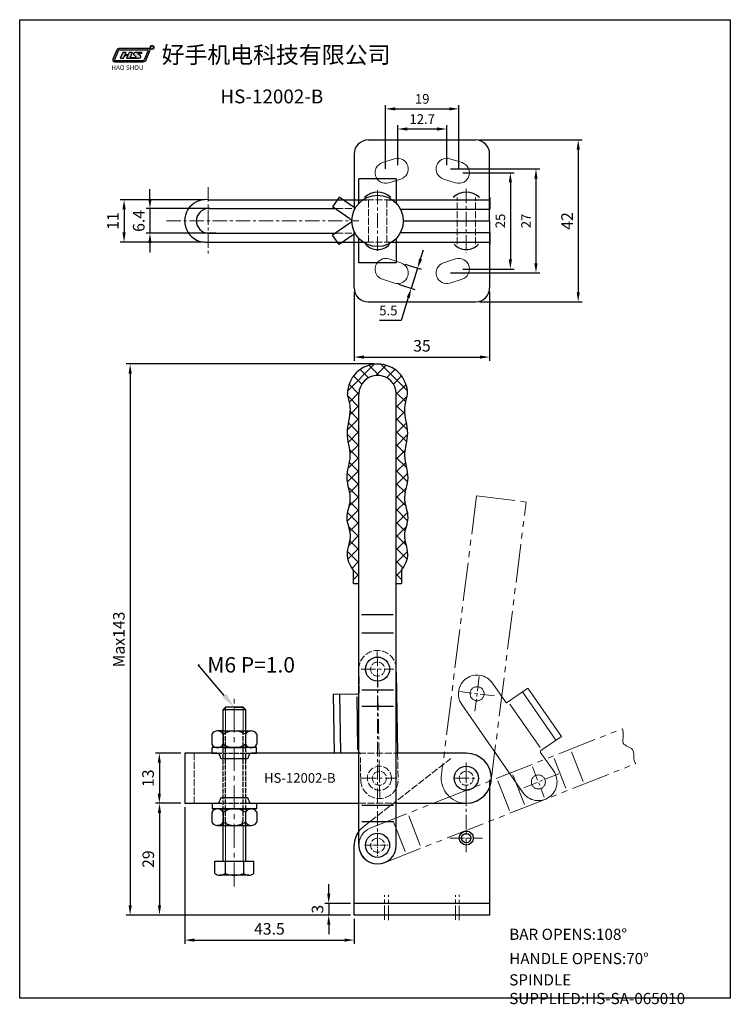
# Model space of a CAD drawing. Units: millimetres. Extents: x 1347 to 1734, y 436 to 888.
# Drawn here: x 1347 to 1531, y 436 to 692 of the extents above; entities that cross this region are included whole.
import ezdxf
from ezdxf import colors
from ezdxf.entities.mleader import LeaderData, LeaderLine
from ezdxf.math import Vec2, Vec3

# ---------------------------------------------------------------- set-up
doc = ezdxf.new("R2010")
doc.units = ezdxf.units.MM
for name, pattern in [('ACAD_ISO02W100', [15, 12, -3]), ('CENTER', [2, 1.25, -0.25, 0.25, -0.25]), ('PHANTOM', [17.5, 10, -1.5, 1.5, -1.5, 1.5, -1.5])]:
    doc.linetypes.add(name, pattern=pattern)
doc.layers.add('1l', color=7, linetype='Continuous')
doc.layers.add('图层4', color=5, linetype='ACAD_ISO02W100')
for name, color, linetype, lineweight in [('2L', 2, 'Continuous', 13), ('3L', 6, 'CENTER', 13), ('4L', 5, 'ACAD_ISO02W100', 13), ('5L', 1, 'Continuous', 13), ('7L', 3, 'Continuous', 30), ('8L', 2, 'PHANTOM', 13), ('图层3', 6, 'CENTER', 13)]:
    doc.layers.add(name, color=color, linetype=linetype, lineweight=lineweight)
doc.styles.add('ROMANS', font='ROMANS', dxfattribs={"width": 0.7})
doc.styles.get("Standard").update_dxf_attribs({"font": 'arial.ttf'})
doc.dimstyles.new('ISO-25', dxfattribs={"dimtxt": 2.5, "dimasz": 2.5, "dimexe": 1, "dimexo": 1, "dimgap": 1, "dimtad": 1, "dimtoh": 1, "dimdsep": 46, "dimtxsty": 'Standard', "dimcen": 2.5, "dimclrd": 1, "dimclre": 1, "dimclrt": 3, "dimadec": 0, "dimazin": 0, "dimtfac": 1, "dimtmove": 0, "dimatfit": 3, "dimfxl": 1, "dimarcsym": 0})

# ---------------------------------------------------------------- blocks, each defined once
blk = doc.blocks.new('*D15')
at = {"color": 1, "lineweight": -2}
for p, q in [((1380.58, 645.34), (1380.58, 647.84)), ((1396.08, 642.84), (1379.58, 642.84)), ((1380.58, 642.84), (1380.58, 636.44)), ((1397.68, 636.44), (1379.58, 636.44)), ((1380.58, 633.94), (1380.58, 631.44))]:
    blk.add_line(p, q, dxfattribs=at)
at = {"color": 1}
for points in [[(1380.16, 645.34), (1380.99, 645.34), (1380.58, 642.84)], [(1380.16, 633.94), (1380.99, 633.94), (1380.58, 636.44)]]:
    blk.add_solid(points, dxfattribs=at)
at = {"layer": 'Defpoints', "color": 0}
for p in [(1397.08, 642.84), (1380.58, 636.44), (1398.68, 636.44)]:
    blk.add_point(p, dxfattribs=at)
at = {"color": 3, "insert": (1378.05, 639.64), "char_height": 3, "attachment_point": 5, "rotation": 90}
blk.add_mtext('6.4', dxfattribs=at)
blk = doc.blocks.new('*D16')
at = {"color": 1, "lineweight": -2}
for p, q in [((1394.65, 645.14), (1372.86, 645.14)), ((1373.86, 642.64), (1373.86, 636.64)), ((1394.65, 634.14), (1372.86, 634.14))]:
    blk.add_line(p, q, dxfattribs=at)
at = {"color": 1}
for points in [[(1373.44, 642.64), (1374.27, 642.64), (1373.86, 645.14)], [(1373.44, 636.64), (1374.27, 636.64), (1373.86, 634.14)]]:
    blk.add_solid(points, dxfattribs=at)
at = {"layer": 'Defpoints', "color": 0}
for p in [(1395.65, 645.14), (1373.86, 634.14), (1395.65, 634.14)]:
    blk.add_point(p, dxfattribs=at)
at = {"color": 3, "insert": (1371.35, 639.61), "char_height": 3, "attachment_point": 5, "rotation": 90}
blk.add_mtext('11', dxfattribs=at)
blk = doc.blocks.new('*D19')
at = {"color": 1, "lineweight": -2}
for p, q in [((1433.58, 621.28), (1433.58, 603.31)), ((1468.73, 621.28), (1468.73, 603.31)), ((1436.08, 604.31), (1466.23, 604.31))]:
    blk.add_line(p, q, dxfattribs=at)
at = {"color": 1}
for points in [[(1436.08, 604.72), (1436.08, 603.89), (1433.58, 604.31)], [(1466.23, 604.72), (1466.23, 603.89), (1468.73, 604.31)]]:
    blk.add_solid(points, dxfattribs=at)
at = {"layer": 'Defpoints', "color": 0}
for p in [(1433.58, 622.28), (1468.73, 622.28), (1468.73, 604.31)]:
    blk.add_point(p, dxfattribs=at)
at = {"color": 3, "insert": (1451.16, 606.84), "char_height": 3, "attachment_point": 5}
blk.add_mtext('35', dxfattribs=at)
blk = doc.blocks.new('*D22')
at = {"color": 1, "lineweight": -2}
for p, q in [((1466.09, 660.65), (1492.71, 660.65)), ((1491.71, 658.15), (1491.71, 621.14)), ((1466.09, 618.64), (1492.71, 618.64))]:
    blk.add_line(p, q, dxfattribs=at)
at = {"color": 1}
for points in [[(1491.3, 658.15), (1492.13, 658.15), (1491.71, 660.65)], [(1491.3, 621.14), (1492.13, 621.14), (1491.71, 618.64)]]:
    blk.add_solid(points, dxfattribs=at)
at = {"layer": 'Defpoints', "color": 0}
for p in [(1465.09, 660.65), (1465.09, 618.64), (1491.71, 618.64)]:
    blk.add_point(p, dxfattribs=at)
at = {"color": 3, "insert": (1489.21, 639.64), "char_height": 3, "attachment_point": 5, "rotation": 90}
blk.add_mtext('42', dxfattribs=at)
blk = doc.blocks.new('*D24')
at = {"color": 1, "lineweight": -2}
for p, q in [((1389.59, 487.51), (1389.59, 452)), ((1433.58, 458.51), (1433.58, 452)), ((1392.09, 453), (1431.08, 453))]:
    blk.add_line(p, q, dxfattribs=at)
at = {"color": 1}
for points in [[(1392.09, 453.42), (1392.09, 452.58), (1389.59, 453)], [(1431.08, 453.42), (1431.08, 452.58), (1433.58, 453)]]:
    blk.add_solid(points, dxfattribs=at)
at = {"layer": 'Defpoints', "color": 0}
for p in [(1389.59, 488.51), (1433.58, 459.51), (1433.58, 453)]:
    blk.add_point(p, dxfattribs=at)
at = {"color": 3, "insert": (1411.58, 455.53), "char_height": 3, "attachment_point": 5}
blk.add_mtext('43.5', dxfattribs=at)
blk = doc.blocks.new('*D25')
at = {"color": 1, "lineweight": -2}
for p, q in [((1388.59, 501.51), (1382.01, 501.51)), ((1383.01, 499.01), (1383.01, 491.01)), ((1388.59, 488.51), (1382.01, 488.51))]:
    blk.add_line(p, q, dxfattribs=at)
at = {"color": 1}
for points in [[(1382.59, 499.01), (1383.42, 499.01), (1383.01, 501.51)], [(1382.59, 491.01), (1383.42, 491.01), (1383.01, 488.51)]]:
    blk.add_solid(points, dxfattribs=at)
at = {"layer": 'Defpoints', "color": 0}
for p in [(1389.59, 501.51), (1383.01, 488.51), (1389.59, 488.51)]:
    blk.add_point(p, dxfattribs=at)
at = {"color": 3, "insert": (1380.47, 495.01), "char_height": 3, "attachment_point": 5, "rotation": 90}
blk.add_mtext('13', dxfattribs=at)
blk = doc.blocks.new('*D26')
at = {"color": 1, "lineweight": -2}
for p, q in [((1388.59, 488.51), (1382.05, 488.51)), ((1383.05, 486.01), (1383.05, 462.01)), ((1432.58, 459.51), (1382.05, 459.51))]:
    blk.add_line(p, q, dxfattribs=at)
at = {"color": 1}
for points in [[(1382.63, 486.01), (1383.46, 486.01), (1383.05, 488.51)], [(1382.63, 462.01), (1383.46, 462.01), (1383.05, 459.51)]]:
    blk.add_solid(points, dxfattribs=at)
at = {"layer": 'Defpoints', "color": 0}
for p in [(1389.59, 488.51), (1383.05, 459.51), (1433.58, 459.51)]:
    blk.add_point(p, dxfattribs=at)
at = {"color": 3, "insert": (1380.52, 474.01), "char_height": 3, "attachment_point": 5, "rotation": 90}
blk.add_mtext('29', dxfattribs=at)
blk = doc.blocks.new('*D27')
at = {"color": 1, "lineweight": -2}
for p, q in [((1426.97, 465.04), (1426.97, 467.54)), ((1432.58, 462.54), (1425.97, 462.54)), ((1426.97, 462.54), (1426.97, 459.51)), ((1432.58, 459.51), (1425.97, 459.51)), ((1426.97, 457.01), (1426.97, 454.51))]:
    blk.add_line(p, q, dxfattribs=at)
at = {"color": 1}
for points in [[(1426.56, 465.04), (1427.39, 465.04), (1426.97, 462.54)], [(1426.56, 457.01), (1427.39, 457.01), (1426.97, 459.51)]]:
    blk.add_solid(points, dxfattribs=at)
at = {"layer": 'Defpoints', "color": 0}
for p in [(1433.58, 462.54), (1426.97, 459.51), (1433.58, 459.51)]:
    blk.add_point(p, dxfattribs=at)
at = {"color": 3, "insert": (1424.44, 461.02), "char_height": 3, "attachment_point": 5, "rotation": 90}
blk.add_mtext('3', dxfattribs=at)
blk = doc.blocks.new('*D28')
at = {"color": 1, "lineweight": -2}
for p, q in [((1438.64, 602.51), (1374.43, 602.51)), ((1375.43, 600.01), (1375.43, 462.01)), ((1432.58, 459.51), (1374.43, 459.51))]:
    blk.add_line(p, q, dxfattribs=at)
at = {"color": 1}
for points in [[(1375.02, 600.01), (1375.85, 600.01), (1375.43, 602.51)], [(1375.02, 462.01), (1375.85, 462.01), (1375.43, 459.51)]]:
    blk.add_solid(points, dxfattribs=at)
at = {"layer": 'Defpoints', "color": 0}
for p in [(1439.64, 602.51), (1375.43, 459.51), (1433.58, 459.51)]:
    blk.add_point(p, dxfattribs=at)
at = {"color": 3, "insert": (1372.9, 531.01), "char_height": 3, "attachment_point": 5, "rotation": 90}
blk.add_mtext('Max143', dxfattribs=at)
blk = doc.blocks.new('好手logo1')
h = blk.add_hatch(color=1)
h.paths.add_polyline_path([(11.12, 2.84, 0.300672), (12.04, 3.45), (13.38, 6.6, 0.537666), (12.83, 7.44), (2.6, 7.44, 0.300672), (1.86, 6.95), (0.47, 3.68, 0.537666), (1.02, 2.84)])
h.paths.add_polyline_path([(1.18, 3.24, -0.537666), (1, 3.52), (2.33, 6.65, -0.300672), (2.7, 6.9), (12.57, 6.9, -0.537666), (12.75, 6.62), (11.47, 3.61, -0.300672), (10.92, 3.24)], flags=16)
h.paths.add_polyline_path([(9.3, 4.03), (5.28, 4.03), (5.65, 4.86, 0.540881), (5.55, 5), (4.63, 5, 0.297959), (4.54, 4.94), (4.14, 4.03), (3, 4.03), (3.91, 6.1), (5.05, 6.1), (4.75, 5.42, 0.540881), (4.84, 5.28), (5.76, 5.28, 0.297959), (5.85, 5.34), (6.19, 6.1), (7.33, 6.1), (6.58, 4.39, 0.540881), (6.67, 4.25), (8.54, 4.25, 0.684537), (8.6, 4.43), (7.78, 5.19, -0.466541), (7.8, 5.8, -0.165228), (8.65, 6.09), (10.72, 6.09), (10.55, 5.82), (9.25, 5.82, 0.684537), (9.18, 5.65), (10.05, 4.85, -0.512887), (9.98, 4.21, -0.127046)], flags=0)
h = blk.add_hatch(color=1)
h.paths.add_polyline_path([(13.4, 7.8, 1), (14.8, 7.8, 1)])
h.paths.add_polyline_path([(14.7, 7.8, -1), (13.5, 7.8, -1)], flags=16)
at = {"color": 1}
for p, q in [((3.91, 6.1), (3, 4.03)), ((3, 4.03), (4.14, 4.03)), ((5.05, 6.1), (3.91, 6.1)), ((4.14, 4.03), (4.54, 4.94)), ((4.63, 5), (5.55, 5)), ((4.75, 5.42), (5.05, 6.1)), ((5.76, 5.28), (4.84, 5.28)), ((5.65, 4.86), (5.28, 4.03)), ((5.28, 4.03), (9.3, 4.03)), ((6.19, 6.1), (5.85, 5.34)), ((7.33, 6.1), (6.19, 6.1)), ((6.58, 4.39), (7.33, 6.1)), ((8.54, 4.25), (6.67, 4.25)), ((7.78, 5.19), (8.6, 4.43)), ((10.72, 6.09), (8.65, 6.09)), ((10.05, 4.85), (9.18, 5.65)), ((9.25, 5.82), (10.55, 5.82)), ((10.55, 5.82), (10.72, 6.09))]:
    blk.add_line(p, q, dxfattribs=at)
for points in [[(1.02, 2.84), (11.12, 2.84, 0.300672), (12.04, 3.45), (13.38, 6.6, 0.537666), (12.83, 7.44), (2.6, 7.44, 0.300672), (1.86, 6.95), (0.47, 3.68, 0.537666)], [(10.92, 3.24, 0.300672), (11.47, 3.61), (12.75, 6.62, 0.537666), (12.57, 6.9), (2.7, 6.9, 0.300672), (2.33, 6.65), (1, 3.52, 0.537666), (1.18, 3.24)]]:
    blk.add_lwpolyline(points, format="xyb", close=True, dxfattribs=at)
for radius in [0.7, 0.6]:
    blk.add_circle((14.1, 7.8), radius, dxfattribs=at)
for centre, radius, start, end in [((4.63, 4.9), 0.1, 90, 156.3676), ((4.84, 5.38), 0.1, 156.3676, 270), ((5.55, 4.9), 0.1, 336.3676, 90), ((5.76, 5.38), 0.1, 270, 336.3676), ((6.67, 4.35), 0.1, 156.3676, 270), ((8.05, 5.48), 0.4, 127.5285, 227.5724), ((8.65, 4.69), 1.4, 90, 127.5285), ((8.54, 4.35), 0.1, 270, 47.5724), ((9.25, 5.72), 0.1, 90, 227.5724), ((9.3, 5.43), 1.4, 270, 298.9615), ((9.78, 4.56), 0.4, 298.9615, 47.5724)]:
    blk.add_arc(centre, radius, start, end, dxfattribs=at)
at = {"color": 1, "attachment_point": 1}
for s, insert, char_height in [('{\\fSimSun|b0|i0|c134|p2;R}', (13.84, 8.23), 0.8008), ('{\\f@MS UI Gothic|b1|i1|c128|p34;HAO\\f@MS UI Gothic|b1|i1|c134|p34; \\f@MS UI Gothic|b1|i1|c128|p34;SHOU}', (0, 1.61), 1.6)]:
    blk.add_mtext(s, dxfattribs=dict(at, insert=insert, char_height=char_height))
blk = doc.blocks.new('*D32')
at = {"color": 1, "lineweight": -2}
for p, q in [((1461.73, 652.14), (1475.11, 652.14)), ((1474.11, 649.64), (1474.11, 629.64)), ((1461.73, 627.14), (1475.11, 627.14))]:
    blk.add_line(p, q, dxfattribs=at)
at = {"color": 1}
for points in [[(1473.69, 649.64), (1474.52, 649.64), (1474.11, 652.14)], [(1473.69, 629.64), (1474.52, 629.64), (1474.11, 627.14)]]:
    blk.add_solid(points, dxfattribs=at)
at = {"layer": 'Defpoints', "color": 0}
for p in [(1460.73, 652.14), (1460.73, 627.14), (1474.11, 627.14)]:
    blk.add_point(p, dxfattribs=at)
at = {"color": 3, "insert": (1471.83, 639.64), "char_height": 2.5, "attachment_point": 5, "rotation": 90}
blk.add_mtext('25', dxfattribs=at)
blk = doc.blocks.new('*D33')
at = {"color": 1, "lineweight": -2}
for p, q in [((1458.58, 653.14), (1481.75, 653.14)), ((1480.75, 650.64), (1480.75, 628.64)), ((1458.58, 626.14), (1481.75, 626.14))]:
    blk.add_line(p, q, dxfattribs=at)
at = {"color": 1}
for points in [[(1480.33, 650.64), (1481.16, 650.64), (1480.75, 653.14)], [(1480.33, 628.64), (1481.16, 628.64), (1480.75, 626.14)]]:
    blk.add_solid(points, dxfattribs=at)
at = {"layer": 'Defpoints', "color": 0}
for p in [(1457.58, 653.14), (1457.58, 626.14), (1480.75, 626.14)]:
    blk.add_point(p, dxfattribs=at)
at = {"color": 3, "insert": (1478.49, 639.64), "char_height": 2.5, "attachment_point": 5, "rotation": 90}
blk.add_mtext('27', dxfattribs=at)
blk = doc.blocks.new('*D34')
at = {"color": 1, "lineweight": -2}
for p, q in [((1444.88, 654.14), (1444.88, 664.5)), ((1457.58, 654.14), (1457.58, 664.5)), ((1447.38, 663.5), (1455.08, 663.5))]:
    blk.add_line(p, q, dxfattribs=at)
at = {"color": 1}
for points in [[(1447.38, 663.91), (1447.38, 663.08), (1444.88, 663.5)], [(1455.08, 663.91), (1455.08, 663.08), (1457.58, 663.5)]]:
    blk.add_solid(points, dxfattribs=at)
at = {"layer": 'Defpoints', "color": 0}
for p in [(1457.58, 663.5), (1444.88, 653.14), (1457.58, 653.14)]:
    blk.add_point(p, dxfattribs=at)
at = {"color": 3, "insert": (1451.23, 665.75), "char_height": 2.5, "attachment_point": 5}
blk.add_mtext('12.7', dxfattribs=at)
blk = doc.blocks.new('*D35')
at = {"color": 1, "lineweight": -2}
for p, q in [((1441.73, 653.14), (1441.73, 669.72)), ((1460.73, 653.14), (1460.73, 669.72)), ((1444.23, 668.72), (1458.23, 668.72))]:
    blk.add_line(p, q, dxfattribs=at)
at = {"color": 1}
for points in [[(1444.23, 669.13), (1444.23, 668.3), (1441.73, 668.72)], [(1458.23, 669.13), (1458.23, 668.3), (1460.73, 668.72)]]:
    blk.add_solid(points, dxfattribs=at)
at = {"layer": 'Defpoints', "color": 0}
for p in [(1460.73, 668.72), (1441.73, 652.14), (1460.73, 652.14)]:
    blk.add_point(p, dxfattribs=at)
at = {"color": 3, "insert": (1451.23, 670.99), "char_height": 2.5, "attachment_point": 5}
blk.add_mtext('19', dxfattribs=at)
blk = doc.blocks.new('*D36')
at = {"color": 1, "lineweight": -2}
for p, q in [((1450.8, 629.77), (1451.56, 632.15)), ((1446.72, 628.44), (1451, 627.08)), ((1450.04, 627.39), (1448.38, 622.14)), ((1445.06, 623.2), (1449.33, 621.84)), ((1447.62, 619.76), (1445.73, 613.79)), ((1445.73, 613.79), (1440.16, 613.79))]:
    blk.add_line(p, q, dxfattribs=at)
at = {"color": 1}
for points in [[(1450.4, 629.89), (1451.2, 629.64), (1450.04, 627.39)], [(1447.23, 619.89), (1448.02, 619.64), (1448.38, 622.14)]]:
    blk.add_solid(points, dxfattribs=at)
at = {"layer": 'Defpoints', "color": 0}
for p in [(1445.77, 628.74), (1450.04, 627.39), (1444.1, 623.5)]:
    blk.add_point(p, dxfattribs=at)
at = {"color": 3, "insert": (1442.44, 616.06), "char_height": 2.5, "attachment_point": 5}
blk.add_mtext('5.5', dxfattribs=at)

msp = doc.modelspace()

# ---------------------------------------------------------------- linework, layer by layer
for p, q in [((1437.217, 660.647), (1465.093, 660.647)), ((1433.581, 657.011), (1433.581, 642.42)), ((1468.729, 639.64), (1468.655, 657.744)), ((1444.489, 650.551), (1434.793, 650.551)), ((1434.793, 644.218), (1434.793, 650.551)), ((1444.489, 650.551), (1444.489, 644.218)), ((1395.671, 645.143), (1436.882, 645.143)), ((1429.72, 645.801), (1427.982, 643.319)), ((1433.581, 643.097), (1429.72, 645.801)), ((1442.436, 645.143), (1468.755, 645.143)), ((1468.737, 645.703), (1468.737, 642.673)), ((1395.653, 642.843), (1428.905, 642.843)), ((1432.449, 640.191), (1427.982, 643.319)), ((1445.579, 642.673), (1468.729, 642.673)), ((1432.449, 639.095), (1427.982, 635.967)), ((1446.307, 639.643), (1468.729, 639.643)), ((1446.307, 639.643), (1468.729, 639.643)), ((1468.729, 639.643), (1468.729, 622.275)), ((1395.661, 636.443), (1428.913, 636.443)), ((1433.581, 622.275), (1433.581, 636.866)), ((1445.579, 636.613), (1468.729, 636.613)), ((1468.737, 636.613), (1468.737, 633.583)), ((1395.653, 634.143), (1436.864, 634.143)), ((1429.72, 633.485), (1427.982, 635.967)), ((1433.581, 636.189), (1429.72, 633.485)), ((1434.793, 628.735), (1434.793, 635.068)), ((1442.418, 634.143), (1468.737, 634.143)), ((1444.489, 634.795), (1444.489, 628.735)), ((1444.489, 628.735), (1434.793, 628.735)), ((1437.217, 618.639), (1465.093, 618.639)), ((1434.793, 555.567), (1434.793, 594.705)), ((1444.489, 555.567), (1444.489, 594.705)), ((1434.793, 477.601), (1434.793, 572.137)), ((1444.489, 477.601), (1444.489, 572.137)), ((1433.395, 545.567), (1433.395, 549.023)), ((1445.888, 549.023), (1445.888, 545.567)), ((1433.395, 545.567), (1434.793, 545.567)), ((1444.489, 545.567), (1445.888, 545.567)), ((1443.724, 537.4), (1435.482, 537.4)), ((1443.762, 532.659), (1435.521, 532.659)), ((1444.487, 522.525), (1444.854, 501.509)), ((1428.092, 516.816), (1434.539, 516.928)), ((1428.092, 516.816), (1428.358, 501.547)), ((1430.096, 501.577), (1429.829, 516.846)), ((1443.762, 517.871), (1435.521, 517.871)), ((1443.762, 513.629), (1435.521, 513.629)), ((1400.188, 513.452), (1399.468, 512.732)), ((1399.468, 512.732), (1399.468, 507.269)), ((1405.468, 512.732), (1399.468, 512.732)), ((1404.748, 513.452), (1400.188, 513.452)), ((1402.468, 513.452), (1404.628, 513.452)), ((1404.748, 513.452), (1405.468, 512.732)), ((1405.468, 507.269), (1405.468, 512.732)), ((1396.618, 506.405), (1396.618, 503.813)), ((1399.538, 507.269), (1398.078, 507.269)), ((1399.538, 507.269), (1405.376, 507.269)), ((1399.538, 506.405), (1399.538, 503.813)), ((1405.376, 507.269), (1406.836, 507.269)), ((1405.376, 506.405), (1405.376, 503.813)), ((1408.296, 506.405), (1408.296, 503.813)), ((1389.585, 501.509), (1389.585, 488.509)), ((1397.988, 501.509), (1389.585, 501.509)), ((1396.697, 501.509), (1396.697, 502.949)), ((1408.217, 502.949), (1396.697, 502.949)), ((1396.697, 501.509), (1397.988, 501.509)), ((1399.538, 502.949), (1405.376, 502.949)), ((1406.956, 501.509), (1408.217, 501.509)), ((1434.793, 501.509), (1406.956, 501.509)), ((1408.217, 501.509), (1408.217, 502.949)), ((1428.358, 501.547), (1434.805, 501.659)), ((1462.669, 501.509), (1444.489, 501.509)), ((1405.516, 500.069), (1399.428, 500.069)), ((1468.729, 494.569), (1468.729, 459.509)), ((1389.585, 488.509), (1397.988, 488.509)), ((1396.697, 488.509), (1396.697, 487.069)), ((1396.697, 488.509), (1397.988, 488.509)), ((1398.708, 489.229), (1398.708, 489.229)), ((1405.516, 489.949), (1399.428, 489.949)), ((1406.236, 489.229), (1406.236, 489.229)), ((1406.956, 488.509), (1408.217, 488.509)), ((1406.956, 488.509), (1434.793, 488.509)), ((1408.217, 488.509), (1408.217, 487.069)), ((1444.489, 488.509), (1462.669, 488.509)), ((1396.618, 486.205), (1396.618, 483.613)), ((1408.217, 487.069), (1396.697, 487.069)), ((1399.538, 487.069), (1398.078, 487.069)), ((1399.538, 487.069), (1405.376, 487.069)), ((1399.538, 486.205), (1399.538, 483.613)), ((1405.376, 487.069), (1406.836, 487.069)), ((1405.376, 486.205), (1405.376, 483.613)), ((1408.296, 486.205), (1408.296, 483.613)), ((1443.762, 487.903), (1435.521, 487.903)), ((1443.762, 483.661), (1435.521, 483.661)), ((1398.078, 482.749), (1406.836, 482.749)), ((1399.538, 482.749), (1398.078, 482.749)), ((1399.468, 482.749), (1399.468, 473.456)), ((1399.538, 482.749), (1405.376, 482.749)), ((1405.468, 473.456), (1405.468, 482.749)), ((1462.005, 481.18), (1462.005, 481.18)), ((1433.581, 459.509), (1433.581, 477.601)), ((1397.428, 473.456), (1407.508, 473.456)), ((1397.428, 470.322), (1397.428, 473.456)), ((1400.054, 473.456), (1400.054, 470.322)), ((1404.883, 473.456), (1404.883, 470.322)), ((1407.508, 470.322), (1407.508, 473.456)), ((1406.267, 469.856), (1398.741, 469.855)), ((1468.729, 462.539), (1433.581, 462.539)), ((1468.729, 459.509), (1433.581, 459.509))]:
    msp.add_line(p, q)
at = {"color": 7, "linetype": 'Continuous', "lineweight": 15}
for p, q in [((1444.047, 655.761), (1440.897, 654.761)), ((1461.561, 654.761), (1458.411, 655.761)), ((1442.561, 649.519), (1445.711, 650.519)), ((1456.747, 650.519), (1459.897, 649.519)), ((1445.711, 628.761), (1442.561, 629.761)), ((1459.897, 629.761), (1456.747, 628.761)), ((1440.897, 624.519), (1444.047, 623.519)), ((1458.411, 623.519), (1461.561, 624.519))]:
    msp.add_line(p, q, dxfattribs=at)
at = {"color": 2}
msp.add_line((1434.55, 502.418), (1434.31, 516.16), dxfattribs=at)
at = {"color": 1}
msp.add_line((1405.376, 482.749), (1406.836, 482.749), dxfattribs=at)
for centre, radius in [((1439.641, 639.643), 6.666), ((1439.64, 523.325), 3.124), ((1462.669, 495.009), 3.124), ((1439.641, 477.601), 3.124), ((1462.669, 479.488), 1.818), ((1462.669, 479.488), 1.212)]:
    msp.add_circle(centre, radius)
for centre, radius, start, end in [((1437.217, 657.011), 3.636, 90, 180), ((1465.093, 657.011), 3.636, 0, 90), ((1439.641, 642.156), 4.925, 46.07626, 133.92366), ((1462.669, 642.156), 4.925, 46.07626, 133.92366), ((1395.106, 639.643), 5.527, 84.32278, 275.67722), ((1395.825, 639.643), 3.205, 93.08296, 266.91704), ((1434.187, 642.673), 3.03, 235, 246.42182), ((1434.187, 636.613), 3.03, 113.57818, 125), ((1439.641, 636.422), 4.222, 222.2624, 317.7376), ((1462.669, 636.422), 4.222, 222.2624, 317.7376), ((1437.217, 622.275), 3.636, 180, 270), ((1465.093, 622.275), 3.636, 270, 0), ((1439.641, 594.705), 7.803, 0, 180), ((1439.641, 594.705), 4.848, 0, 180), ((1439.641, 594.705), 4.848, 0, 180), ((1439.641, 594.705), 4.848, 0, 180), ((1439.641, 594.705), 4.848, 0, 180), ((1434.532, 517.292), 0.364, 271, 1), ((1473.139, 515.029), 0.364, 214.76, 304.76), ((1398.078, 505.604), 1.665, 28.75753, 151.24247), ((1402.457, 501.904), 5.364, 57.02783, 122.97217), ((1406.836, 505.604), 1.665, 28.75753, 151.24247), ((1398.078, 504.614), 1.665, 208.75753, 331.24247), ((1402.457, 508.313), 5.364, 237.02783, 302.97217), ((1406.836, 504.614), 1.665, 208.75753, 331.24247), ((1397.988, 500.789), 0.72, 0, 90), ((1406.956, 500.789), 0.72, 90, 180), ((1462.669, 495.009), 6.5, 270, 90), ((1462.669, 495.009), 6.5, 270, 90), ((1399.428, 500.789), 0.72, 180, 270), ((1405.516, 500.789), 0.72, 270, 0), ((1397.988, 489.229), 0.72, 270, 360), ((1399.428, 489.229), 0.72, 90, 180), ((1405.516, 489.229), 0.72, 0, 90), ((1406.956, 489.229), 0.72, 180, 270), ((1398.078, 485.404), 1.665, 28.75753, 151.24247), ((1402.457, 481.704), 5.364, 57.02783, 122.97217), ((1406.836, 485.404), 1.665, 28.75753, 151.24247), ((1398.078, 484.414), 1.665, 208.75753, 331.24247), ((1402.457, 488.113), 5.364, 237.02783, 302.97217), ((1406.836, 484.414), 1.665, 208.75753, 331.24247), ((1439.641, 477.601), 6.06, 143.1301, 143.1301), ((1439.641, 477.601), 6.06, 143.1301, 180), ((1439.641, 477.601), 4.848, 180, 0), ((1398.741, 471.931), 2.077, 230.79153, 309.20847), ((1402.468, 476.328), 6.473, 248.09855, 291.90145), ((1406.195, 471.931), 2.077, 230.79153, 309.20847)]:
    msp.add_arc(centre, radius, start, end)
at = {"color": 7, "linetype": 'Continuous', "lineweight": 15}
for centre, start, end in [((1441.729, 652.14), 107.61258, 287.61258), ((1444.879, 653.14), 287.61258, 107.61258), ((1457.579, 653.14), 72.38742, 252.38742), ((1460.729, 652.14), 252.38742, 72.38742), ((1441.729, 627.14), 72.38742, 252.38742), ((1444.879, 626.14), 252.38742, 72.38742), ((1457.579, 626.14), 107.61258, 287.61258), ((1460.729, 627.14), 287.61258, 107.61258)]:
    msp.add_arc(centre, 2.75, start, end, dxfattribs=at)
for points in [[(1433.395, 549.023), (1432.413, 550.387), (1431.082, 553.223), (1433.399, 558.019), (1430.937, 562.645), (1433.422, 567.589), (1430.876, 572.957), (1433.338, 578.721), (1430.983, 584.66), (1433.161, 590.012), (1432.177, 593.341), (1431.838, 594.705)], [(1445.888, 549.023), (1446.87, 550.387), (1448.2, 553.223), (1445.884, 558.019), (1448.345, 562.645), (1445.861, 567.589), (1448.407, 572.957), (1445.944, 578.721), (1448.3, 584.66), (1446.122, 590.012), (1447.105, 593.341), (1447.445, 594.705)]]:
    msp.add_open_spline(points, degree=3, knots=[0, 0, 0, 0, 4.6404007, 9.6455012, 14.2638354, 18.9692806, 24.8275574, 30.5569066, 36.5702132, 42.8253544, 46.7353348, 46.7353348, 46.7353348, 46.7353348])
at = {"layer": '1l'}
for p, q in [((1346.771, 691.864), (1531.183, 691.864)), ((1346.771, 437.91), (1346.771, 691.864)), ((1531.183, 691.864), (1531.183, 437.91)), ((1439.641, 528.173), (1439.641, 528.173)), ((1439.641, 528.173), (1439.641, 528.173)), ((1439.641, 528.173), (1439.641, 528.173)), ((1439.641, 528.173), (1439.641, 528.173)), ((1439.641, 528.173), (1439.641, 528.173)), ((1439.641, 528.173), (1439.641, 528.173)), ((1485.876, 495.813), (1485.876, 495.813)), ((1485.876, 495.813), (1485.876, 495.813)), ((1485.876, 495.813), (1485.876, 495.813)), ((1485.876, 495.813), (1485.876, 495.813)), ((1485.876, 495.813), (1485.876, 495.813)), ((1485.876, 495.813), (1485.876, 495.813)), ((1531.183, 437.91), (1346.771, 437.91))]:
    msp.add_line(p, q, dxfattribs=at)
at = {"layer": '2L'}
for p, q in [((1439.641, 528.173), (1439.641, 528.173)), ((1439.641, 528.173), (1439.641, 528.173)), ((1400.188, 513.452), (1400.188, 507.269)), ((1404.748, 513.452), (1404.748, 507.269)), ((1485.876, 495.813), (1485.876, 495.813)), ((1485.876, 495.813), (1485.876, 495.813)), ((1400.188, 482.749), (1400.188, 473.456)), ((1404.748, 482.749), (1404.748, 473.456))]:
    msp.add_line(p, q, dxfattribs=at)
msp.add_open_spline([(1503.189, 507.843), (1503.362, 507.284), (1503.534, 506.044), (1502.821, 503.497), (1506.484, 502.975), (1505.942, 500.272), (1506.418, 499.127), (1506.634, 498.779)], degree=3, knots=[4.4119767, 4.4119767, 4.4119767, 4.4119767, 6.1805804, 8.134239, 11.0397155, 13.5862707, 14.835098, 14.835098, 14.835098, 14.835098], dxfattribs=at)
at = {"layer": '3L', "ltscale": 3}
for p, q in [((1395.653, 648.404), (1395.653, 630.882)), ((1439.641, 647.63), (1439.641, 631.331)), ((1462.669, 647.967), (1462.669, 631.319)), ((1384.832, 639.643), (1434.793, 639.643)), ((1439.56, 527.865), (1439.719, 518.776)), ((1435.399, 523.325), (1443.883, 523.325)), ((1439.641, 522.445), (1439.641, 477.601)), ((1440.126, 494.569), (1439.641, 522.445)), ((1466.036, 521.447), (1464.906, 512.427)), ((1469.981, 516.372), (1460.962, 517.502)), ((1440.047, 499.113), (1440.205, 490.024)), ((1462.669, 499.114), (1462.669, 490.024)), ((1462.669, 497.599), (1462.669, 491.539)), ((1486.646, 496.116), (1475.822, 491.853)), ((1479.81, 497.983), (1482.92, 490.089)), ((1435.581, 495.009), (1444.671, 495.009)), ((1459.639, 495.009), (1465.699, 495.009)), ((1462.669, 491.539), (1462.669, 475.246)), ((1458.427, 479.488), (1466.911, 479.488)), ((1441.459, 458.263), (1441.459, 464.644)), ((1442.463, 458.197), (1442.463, 464.737)), ((1459.848, 458.263), (1459.848, 464.644)), ((1460.851, 458.197), (1460.851, 464.737))]:
    msp.add_line(p, q, dxfattribs=at)
at = {"layer": '3L'}
for p, q in [((1439.641, 480.631), (1439.641, 474.571)), ((1436.611, 477.601), (1442.671, 477.601))]:
    msp.add_line(p, q, dxfattribs=at)
at = {"layer": '4L', "ltscale": 0.15}
for p, q in [((1436.882, 645.143), (1442.436, 645.143)), ((1437.278, 634.143), (1437.278, 645.143)), ((1442.005, 634.143), (1442.005, 645.143)), ((1460.306, 633.583), (1460.306, 645.703)), ((1465.033, 633.583), (1465.033, 645.703)), ((1428.905, 642.843), (1432.975, 642.843)), ((1428.913, 636.443), (1432.983, 636.443)), ((1436.864, 634.143), (1442.418, 634.143)), ((1434.896, 517.298), (1434.792, 523.236)), ((1392.085, 501.509), (1392.085, 488.509)), ((1434.793, 501.509), (1444.489, 501.509)), ((1444.854, 501.509), (1444.973, 494.653)), ((1435.279, 494.484), (1435.175, 500.422)), ((1436.047, 482.479), (1458.671, 500.133)), ((1434.793, 488.509), (1444.489, 488.509))]:
    msp.add_line(p, q, dxfattribs=at)
for centre, radius in [((1439.641, 523.325), 1.818), ((1440.126, 495.017), 3.124), ((1440.126, 495.009), 1.818), ((1462.669, 495.009), 1.818), ((1439.641, 477.601), 1.818), ((1439.641, 477.601), 1.818)]:
    msp.add_circle(centre, radius, dxfattribs=at)
for centre, radius, start, end in [((1439.64, 523.321), 4.848, 1, 181), ((1434.812, 501.296), 0.364, 1, 91), ((1440.126, 494.569), 4.848, 181, 334.74456), ((1440.126, 494.569), 4.848, 334.74456, 1), ((1439.641, 477.601), 6.06, 126.38435, 143.1301)]:
    msp.add_arc(centre, radius, start, end, dxfattribs=at)
at = {"layer": '5L'}
for p, q in [((1431.884, 595.554), (1438.793, 602.463)), ((1437.286, 598.943), (1435.146, 601.084)), ((1440.061, 599.535), (1437.413, 602.184)), ((1439.234, 599.536), (1441.879, 602.181)), ((1447.397, 595.567), (1440.503, 602.461)), ((1442.004, 598.939), (1444.144, 601.079)), ((1435.552, 597.309), (1433.431, 599.43)), ((1443.735, 597.302), (1445.857, 599.424)), ((1434.793, 594.7), (1432.259, 597.235)), ((1444.489, 594.689), (1447.027, 597.226)), ((1434.793, 591.333), (1431.979, 594.147)), ((1432.342, 592.644), (1434.81, 595.112)), ((1446.943, 592.654), (1444.471, 595.126)), ((1444.489, 591.321), (1447.3, 594.131)), ((1432.511, 589.445), (1434.793, 591.728)), ((1446.77, 589.459), (1444.489, 591.74)), ((1431.838, 585.405), (1434.793, 588.36)), ((1434.793, 587.965), (1432.577, 590.182)), ((1444.489, 587.953), (1446.707, 590.171)), ((1447.445, 585.417), (1444.489, 588.372)), ((1434.793, 584.598), (1432.126, 587.265)), ((1444.489, 584.586), (1447.159, 587.255)), ((1434.793, 581.23), (1431.838, 584.185)), ((1432.063, 582.262), (1434.793, 584.993)), ((1447.222, 582.272), (1444.489, 585.004)), ((1444.489, 581.218), (1447.445, 584.174)), ((1434.793, 577.862), (1432.431, 580.225)), ((1432.525, 579.356), (1434.793, 581.625)), ((1446.759, 579.367), (1444.489, 581.637)), ((1444.489, 577.851), (1446.85, 580.211)), ((1432.041, 575.505), (1434.793, 578.257)), ((1447.239, 575.52), (1444.489, 578.269)), ((1434.793, 574.495), (1432.341, 576.947)), ((1444.489, 574.483), (1446.943, 576.937)), ((1431.838, 571.934), (1434.793, 574.89)), ((1434.793, 571.127), (1431.838, 574.083)), ((1447.445, 571.946), (1444.489, 574.902)), ((1444.489, 571.115), (1447.445, 574.071)), ((1434.793, 567.76), (1432.138, 570.415)), ((1432.411, 569.14), (1434.793, 571.522)), ((1446.873, 569.15), (1444.489, 571.534)), ((1444.489, 567.748), (1447.141, 570.4)), ((1432.285, 565.646), (1434.793, 568.155)), ((1446.994, 565.662), (1444.489, 568.166)), ((1431.838, 561.832), (1434.793, 564.787)), ((1434.793, 564.392), (1432.503, 566.683)), ((1444.489, 564.38), (1446.781, 566.672)), ((1447.445, 561.844), (1444.489, 564.799)), ((1434.793, 561.025), (1431.838, 563.98)), ((1444.489, 561.013), (1447.445, 563.968)), ((1434.793, 557.657), (1432.174, 560.276)), ((1432.469, 559.095), (1434.793, 561.419)), ((1446.815, 559.105), (1444.489, 561.431)), ((1444.489, 557.645), (1447.104, 560.26)), ((1432.184, 555.443), (1434.793, 558.052)), ((1447.094, 555.459), (1444.489, 558.064)), ((1431.964, 551.855), (1434.793, 554.684)), ((1434.793, 554.289), (1432.453, 556.629)), ((1444.489, 554.277), (1446.831, 556.619)), ((1447.321, 551.865), (1444.489, 554.696)), ((1434.793, 550.922), (1431.838, 553.877)), ((1444.489, 550.91), (1447.445, 553.865)), ((1433.031, 549.554), (1434.793, 551.317)), ((1446.257, 549.561), (1444.489, 551.329)), ((1434.793, 547.554), (1433.395, 548.952)), ((1433.395, 546.551), (1434.793, 547.949)), ((1444.489, 547.542), (1445.888, 548.941)), ((1445.888, 546.563), (1444.489, 547.961)), ((1433.413, 545.567), (1433.395, 545.585)), ((1445.881, 545.567), (1445.888, 545.573))]:
    msp.add_line(p, q, dxfattribs=at)
at = {"layer": '8L'}
for p, q in [((1465.316, 568.297), (1456.178, 495.347)), ((1465.316, 568.297), (1478.182, 566.686)), ((1469.045, 493.744), (1478.183, 566.694)), ((1437.865, 482.111), (1503.189, 507.843)), ((1441.418, 473.09), (1506.634, 498.779))]:
    msp.add_line(p, q, dxfattribs=at)
at = {"layer": '8L', "ltscale": 6}
for p, q in [((1469.454, 519.701), (1472.84, 514.822)), ((1478.644, 518.407), (1473.346, 514.731)), ((1477.216, 517.416), (1485.922, 504.87)), ((1487.35, 505.861), (1478.644, 518.407)), ((1477.382, 491.272), (1461.488, 514.173)), ((1473.981, 514.242), (1481.817, 502.95)), ((1487.35, 505.861), (1482.053, 502.185)), ((1481.961, 501.679), (1485.347, 496.8)), ((1493.024, 494.2), (1490.004, 501.868)), ((1488.514, 492.423), (1485.493, 500.091)), ((1477.801, 488.203), (1474.78, 495.871)), ((1473.854, 486.648), (1470.833, 494.317)), ((1446.79, 475.988), (1443.769, 483.656)), ((1450.737, 477.542), (1447.716, 485.211))]:
    msp.add_line(p, q, dxfattribs=at)
for centre in [(1465.471, 516.937), (1481.365, 494.036)]:
    msp.add_circle(centre, 1.818, dxfattribs=at)
for centre, radius, start, end in [((1465.471, 516.937), 4.848, 34.76, 214.76), ((1482.26, 501.886), 0.364, 124.76, 214.76), ((1481.365, 494.036), 4.848, 214.76, 34.76), ((1462.669, 495.009), 6.5, 177.01811, 356.94398), ((1439.641, 477.601), 4.848, 111.5, 291.5)]:
    msp.add_arc(centre, radius, start, end, dxfattribs=at)
at = {"layer": '图层3', "ltscale": 5}
msp.add_line((1402.468, 466.903), (1402.468, 516.702), dxfattribs=at)
at = {"layer": '图层4', "ltscale": 0.1}
for p, q in [((1399.468, 507.269), (1399.468, 483.749)), ((1400.188, 483.749), (1400.188, 507.269)), ((1404.748, 483.749), (1404.748, 507.269)), ((1405.468, 483.749), (1405.468, 507.269)), ((1397.988, 501.509), (1406.956, 501.509)), ((1397.988, 488.509), (1406.956, 488.509)), ((1399.588, 483.749), (1399.588, 482.749)), ((1400.308, 482.749), (1400.308, 483.749)), ((1404.628, 482.749), (1404.628, 483.749)), ((1405.348, 482.749), (1405.348, 483.749))]:
    msp.add_line(p, q, dxfattribs=at)

# ---------------------------------------------------------------- block references
at = {"xscale": 0.747214820352004, "yscale": 0.7472148203519976, "zscale": 0.7472148203519999}
msp.add_blockref('好手logo1', (1370.586, 678.829), dxfattribs=at)

# ---------------------------------------------------------------- texts
at = {"char_height": 2.90304, "attachment_point": 1, "style": 'ROMANS'}
for s, insert, width in [('BAR OPENS:108%%d', (1473.809, 455.956), 52.69513), ('HANDLE OPENS:70%%D', (1473.809, 449.659), 51.3761), ('SPINDLE SUPPLIED:HS-SA-065010', (1473.809, 444.129), 58.05643)]:
    msp.add_mtext(s, dxfattribs=dict(at, insert=insert, width=width))
at = {"layer": '7L', "width": 70.84689, "attachment_point": 1}
for s, insert, char_height in [('{\\H0.8627x;HS-12002-B}', (1398.856, 673.743), 4.1616), ('HS-12002-B', (1410.162, 496.326), 2.5)]:
    msp.add_mtext(s, dxfattribs=dict(at, insert=insert, char_height=char_height))
at = {"layer": '8L', "linetype": 'Continuous', "insert": (1383.578, 684.922), "char_height": 3.02495, "width": 72.6962, "attachment_point": 1, "style": 'ROMANS'}
msp.add_mtext('{\\fKaiTi_GB2312|b0|i0|c134|p49;\\H1.44x;\\C4;好手机电科技有限公司}', dxfattribs=at)

# ---------------------------------------------------------------- dimensions: what is measured, and where the dimension line sits
for base, p1, p2, picture, middle in [((1460.729, 668.717), (1441.729, 652.14), (1460.729, 652.14), '*D35', (1451.229, 670.994)), ((1457.579, 663.498), (1444.879, 653.14), (1457.579, 653.14), '*D34', (1451.229, 665.753))]:
    dim = msp.add_linear_dim(base=base, p1=p1, p2=p2, dimstyle='ISO-25')
    dim.commit()
    dim.dimension.update_dxf_attribs({"geometry": picture, "text_midpoint": middle})
for base, p1, p2, picture, middle in [((1491.714, 618.639), (1465.093, 660.647), (1465.093, 618.639), '*D22', (1489.208, 639.643)), ((1383.005, 488.509), (1389.585, 501.509), (1389.585, 488.509), '*D25', (1380.472, 495.009)), ((1383.047, 459.509), (1389.585, 488.509), (1433.581, 459.509), '*D26', (1380.515, 474.009))]:
    dim = msp.add_linear_dim(base=base, p1=p1, p2=p2, angle=90, dimstyle='ISO-25', override={"dimtxt": 3, "dimdec": 1})
    dim.commit()
    dim.dimension.update_dxf_attribs({"geometry": picture, "text_midpoint": middle})
for base, p1, p2, picture, middle in [((1480.746, 626.14), (1457.579, 653.14), (1457.579, 626.14), '*D33', (1478.491, 639.64)), ((1474.107, 627.14), (1460.729, 652.14), (1460.729, 627.14), '*D32', (1471.831, 639.64))]:
    dim = msp.add_linear_dim(base=base, p1=p1, p2=p2, angle=90, dimstyle='ISO-25')
    dim.commit()
    dim.dimension.update_dxf_attribs({"geometry": picture, "text_midpoint": middle})
for base, p1, p2, picture, middle in [((1380.578, 636.443), (1397.081, 642.843), (1398.679, 636.443), '*D15', (1380.578, 639.643)), ((1426.973, 459.509), (1433.581, 462.539), (1433.581, 459.509), '*D27', (1426.973, 461.024))]:
    dim = msp.add_linear_dim(base=base, p1=p1, p2=p2, angle=90, dimstyle='ISO-25', override={"dimtxt": 3, "dimdec": 1})
    dim.commit()
    dim.dimension.update_dxf_attribs({"geometry": picture, "text_midpoint": middle, "dimtype": 160})
dim = msp.add_linear_dim(base=(1373.858, 634.143), p1=(1395.653, 645.143), p2=(1395.653, 634.143), angle=90, text='11', dimstyle='ISO-25', override={"dimtxt": 3, "dimdec": 1})
dim.commit()
dim.dimension.update_dxf_attribs({"geometry": '*D16', "text_midpoint": (1373.858, 639.613), "dimtype": 160})
dim = msp.add_linear_dim(base=(1450.045, 627.386), p1=(1444.105, 623.502), p2=(1445.769, 628.743), angle=72.38744, dimstyle='ISO-25')
dim.commit()
dim.dimension.update_dxf_attribs({"geometry": '*D36', "text_midpoint": (1442.442, 613.786), "dimtype": 161})
dim = msp.add_linear_dim(base=(1468.729, 604.308), p1=(1433.581, 622.275), p2=(1468.729, 622.275), dimstyle='ISO-25', override={"dimtxt": 3, "dimdec": 0})
dim.commit()
dim.dimension.update_dxf_attribs({"geometry": '*D19', "text_midpoint": (1451.155, 604.308), "dimtype": 160})
dim = msp.add_linear_dim(base=(1375.433, 459.509), p1=(1439.641, 602.509), p2=(1433.581, 459.509), angle=90, text='Max143', dimstyle='ISO-25', override={"dimtxt": 3, "dimdec": 1})
dim.commit()
dim.dimension.update_dxf_attribs({"geometry": '*D28', "text_midpoint": (1372.9, 531.009)})
dim = msp.add_linear_dim(base=(1433.581, 453.001), p1=(1389.585, 488.509), p2=(1433.581, 459.509), text='43.5', dimstyle='ISO-25', override={"dimtxt": 3, "dimdec": 1})
dim.commit()
dim.dimension.update_dxf_attribs({"geometry": '*D24', "text_midpoint": (1411.583, 455.534)})

# ---------------------------------------------------------------- leaders
ml = msp.add_multileader_mtext('Standard')
ml.set_content('M6 P=1.0', color=256)
ml.set_leader_properties()
ml.build(insert=Vec2(0, 0))
ml.multileader.update_dxf_attribs({"text_right_attachment_type": 6, "dogleg_length": 0.36})
ctx = ml.context
ctx.base_point, ctx.plane_origin = Vec3(1393.471, 524.4), Vec3(1405.468, 512.732)
ctx.right_attachment = 6
notes = []
notes.append((ctx, [(0, (1, 1, 0), (1393.111, 524.4), (1, 0), 0.36, [(0, [(1402.468, 513.452)], 0, [])])]))
ctx.mtext.insert, ctx.mtext.flow_direction = Vec3(1395.471, 526.434), 5
for ctx, leaders in notes:
    for number, flags, end, landing, length, lines in leaders:
        leader = LeaderData()
        leader.index, (leader.has_last_leader_line, leader.has_dogleg_vector, leader.attachment_direction) = number, flags
        leader.last_leader_point, leader.dogleg_vector, leader.dogleg_length = Vec3(end), Vec3(landing), length
        for number, points, colour, breaks in lines:
            line = LeaderLine()
            line.index, line.vertices, line.color, line.breaks = number, Vec3.list(points), colors.encode_raw_color(colour), breaks
            leader.lines.append(line)
        ctx.leaders.append(leader)

doc.saveas('drawing.dxf')
